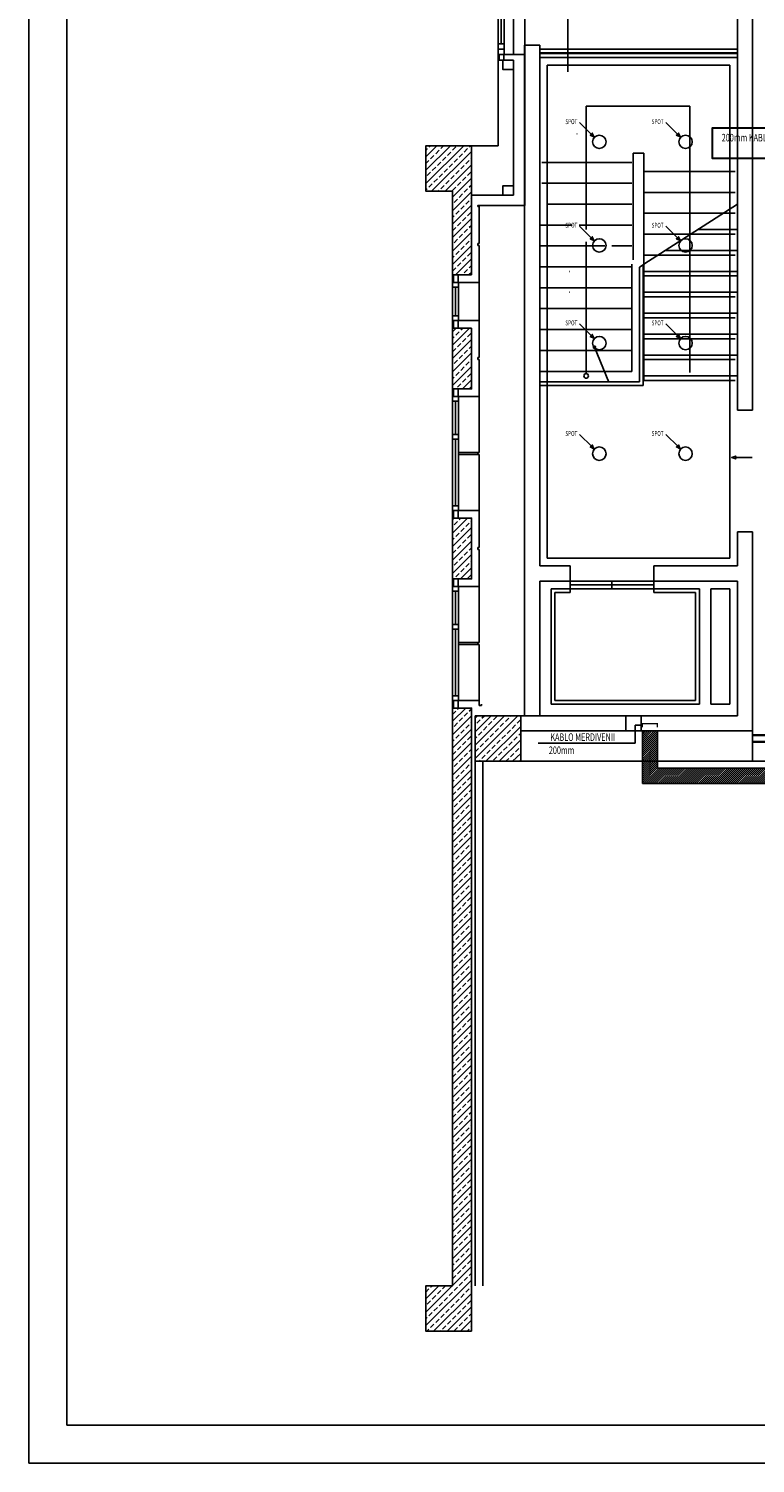
# Model space of a CAD drawing. Extents: x 12839 to 46291, y 82632 to 122299.
# Drawn here: x 13693 to 14649, y 86892 to 88780 of the extents above; entities that cross this region are included whole.
import ezdxf

# ---------------------------------------------------------------- set-up
doc = ezdxf.new("R2010")
doc.units = 0
doc.header["$LTSCALE"] = 100
doc.header["$MEASUREMENT"] = 0
doc.layers.get('0').update_dxf_attribs({"linetype": 'CONTINUOUS'})
for name, color, linetype in [('1-kanal', 6, 'CONTINUOUS'), ('1-kanal-yazi', 5, 'CONTINUOUS'), ('BA', 6, 'CONTINUOUS'), ('BA-T', 9, 'CONTINUOUS'), ('CE', 125, 'CONTINUOUS'), ('ISIY', 11, 'CONTINUOUS'), ('PRP', 3, 'CONTINUOUS'), ('TITLETXT', 2, 'CONTINUOUS')]:
    doc.layers.add(name, color=color, linetype=linetype)
doc.styles.add('KYAZI', font='TSIMPLEX.SHX', dxfattribs={"width": 0.7, "height": 4})
doc.styles.add('STY1', font='TTXT.SHX', dxfattribs={"width": 0.7})

# ---------------------------------------------------------------- blocks, each defined once
blk = doc.blocks.new('*X49')
at = {"color": 0}
for p, q in [((-2759.5, 70744.2), (-2709.7, 70794.1)), ((-2759.5, 70761.9), (-2727.4, 70794.1)), ((-2759.5, 70779.6), (-2745, 70794.1)), ((-2759.5, 70788.4), (-2757.7, 70790.2)), ((-2755.5, 70792.4), (-2753.9, 70794.1)), ((-2752, 70734.1), (-2699.5, 70786.5)), ((-2746.7, 70783.6), (-2742.2, 70788)), ((-2740, 70790.2), (-2736.2, 70794.1)), ((-2724.6, 70788), (-2720.2, 70792.4)), ((-2709.1, 70785.8), (-2704.7, 70790.2)), ((-2702.5, 70792.4), (-2700.8, 70794.1)), ((-2759.5, 70770.7), (-2755.5, 70774.8)), ((-2753.3, 70777), (-2748.9, 70781.4)), ((-2744.5, 70768.1), (-2740, 70772.5)), ((-2737.8, 70774.8), (-2733.4, 70779.2)), ((-2734.3, 70734.1), (-2699.5, 70768.9)), ((-2731.2, 70781.4), (-2726.8, 70785.8)), ((-2729, 70765.9), (-2724.6, 70770.3)), ((-2722.4, 70772.5), (-2717.9, 70777)), ((-2715.7, 70779.2), (-2711.3, 70783.6)), ((-2713.5, 70763.7), (-2709.1, 70768.1)), ((-2706.9, 70770.3), (-2702.5, 70774.8)), ((-2700.3, 70777), (-2699.5, 70777.7)), ((-2757.7, 70754.9), (-2753.3, 70759.3)), ((-2751.1, 70761.5), (-2746.7, 70765.9)), ((-2748.9, 70746), (-2744.5, 70750.5)), ((-2742.2, 70752.7), (-2737.8, 70757.1)), ((-2735.6, 70759.3), (-2731.2, 70763.7)), ((-2733.4, 70743.8), (-2729, 70748.2)), ((-2726.8, 70750.5), (-2722.4, 70754.9)), ((-2724.5, 70726.2), (-2699.5, 70751.2)), ((-2720.2, 70757.1), (-2715.7, 70761.5)), ((-2711.3, 70748.2), (-2706.9, 70752.7)), ((-2704.7, 70754.9), (-2700.3, 70759.3)), ((-2759.5, 70735.4), (-2757.7, 70737.2)), ((-2755.5, 70739.4), (-2751.1, 70743.8)), ((-2743.2, 70734.1), (-2742.2, 70735)), ((-2740, 70737.2), (-2735.6, 70741.6)), ((-2724.6, 70735), (-2720.2, 70739.4)), ((-2724.5, 70708.5), (-2699.5, 70733.5)), ((-2717.9, 70741.6), (-2713.5, 70746)), ((-2715.7, 70726.1), (-2711.3, 70730.6)), ((-2709.1, 70732.8), (-2704.7, 70737.2)), ((-2702.5, 70739.4), (-2699.5, 70742.3)), ((-2724.5, 70690.8), (-2699.5, 70715.8)), ((-2722.4, 70719.5), (-2717.9, 70723.9)), ((-2713.5, 70710.7), (-2709.1, 70715.1)), ((-2706.9, 70717.3), (-2702.5, 70721.7)), ((-2700.3, 70723.9), (-2699.5, 70724.7)), ((-2724.5, 70699.7), (-2722.4, 70701.8)), ((-2724.5, 70673.1), (-2699.5, 70698.1)), ((-2720.2, 70704), (-2715.7, 70708.5)), ((-2717.9, 70688.6), (-2713.5, 70693)), ((-2711.3, 70695.2), (-2706.9, 70699.6)), ((-2704.7, 70701.8), (-2700.3, 70706.3)), ((-2724.5, 70682), (-2720.2, 70686.4)), ((-2724.5, 70655.5), (-2699.5, 70680.5)), ((-2715.7, 70673.1), (-2711.3, 70677.5)), ((-2709.1, 70679.7), (-2704.7, 70684.2)), ((-2702.5, 70686.4), (-2699.5, 70689.3)), ((-2724.5, 70637.8), (-2699.5, 70662.8)), ((-2722.4, 70666.5), (-2717.9, 70670.9)), ((-2720.2, 70651), (-2715.7, 70655.4)), ((-2713.5, 70657.6), (-2709.1, 70662.1)), ((-2706.9, 70664.3), (-2702.5, 70668.7)), ((-2700.3, 70670.9), (-2699.5, 70671.6)), ((-2724.5, 70646.6), (-2722.4, 70648.8)), ((-2720.6, 70624.1), (-2699.5, 70645.1)), ((-2717.9, 70635.5), (-2713.5, 70640)), ((-2711.3, 70642.2), (-2706.9, 70646.6)), ((-2704.7, 70648.8), (-2700.3, 70653.2)), ((-2702.5, 70633.3), (-2699.5, 70636.3)), ((-2724.5, 70628.9), (-2720.2, 70633.3)), ((-2711.7, 70624.1), (-2711.3, 70624.5)), ((-2709.1, 70626.7), (-2704.7, 70631.1)), ((-2702.9, 70624.1), (-2699.5, 70627.4)), ((-2724.5, 70531.7), (-2702.2, 70554.1)), ((-2724.5, 70549.4), (-2719.9, 70554.1)), ((-2724.5, 70540.6), (-2722.4, 70542.7)), ((-2720.2, 70544.9), (-2715.7, 70549.4)), ((-2713.5, 70551.6), (-2711, 70554.1)), ((-2704.7, 70542.7), (-2700.3, 70547.2)), ((-2724.5, 70514), (-2699.5, 70539)), ((-2724.5, 70522.9), (-2720.2, 70527.3)), ((-2717.9, 70529.5), (-2713.5, 70533.9)), ((-2711.3, 70536.1), (-2706.9, 70540.5)), ((-2709.1, 70520.6), (-2704.7, 70525.1)), ((-2702.5, 70527.3), (-2699.5, 70530.2)), ((-2724.5, 70496.4), (-2699.5, 70521.4)), ((-2724.5, 70478.7), (-2699.5, 70503.7)), ((-2722.4, 70507.4), (-2717.9, 70511.8)), ((-2715.7, 70514), (-2711.3, 70518.4)), ((-2713.5, 70498.5), (-2709.1, 70503)), ((-2706.9, 70505.2), (-2702.5, 70509.6)), ((-2700.3, 70511.8), (-2699.5, 70512.5)), ((-2724.5, 70487.5), (-2722.4, 70489.7)), ((-2720.2, 70491.9), (-2715.7, 70496.3)), ((-2711.5, 70474.1), (-2699.5, 70486)), ((-2711.3, 70483.1), (-2706.9, 70487.5)), ((-2704.7, 70489.7), (-2700.3, 70494.1)), ((-2720.3, 70474.1), (-2720.2, 70474.2)), ((-2717.9, 70476.4), (-2713.5, 70480.9)), ((-2702.5, 70474.2), (-2699.5, 70477.2)), ((-2724.5, 70284.2), (-2704.7, 70304.1)), ((-2724.5, 70301.9), (-2722.4, 70304.1)), ((-2722.4, 70295.3), (-2717.9, 70299.7)), ((-2715.7, 70301.9), (-2713.5, 70304.1)), ((-2706.9, 70293), (-2702.5, 70297.5)), ((-2700.3, 70299.7), (-2699.5, 70300.4)), ((-2724.5, 70266.6), (-2699.5, 70291.6)), ((-2724.5, 70275.4), (-2722.4, 70277.6)), ((-2720.2, 70279.8), (-2715.7, 70284.2)), ((-2713.5, 70286.4), (-2709.1, 70290.8)), ((-2704.7, 70277.6), (-2700.3, 70282)), ((-2724.5, 70248.9), (-2699.5, 70273.9)), ((-2724.5, 70257.7), (-2720.2, 70262.1)), ((-2717.9, 70264.3), (-2713.5, 70268.7)), ((-2711.3, 70270.9), (-2706.9, 70275.4)), ((-2709.1, 70255.5), (-2704.7, 70259.9)), ((-2702.5, 70262.1), (-2699.5, 70265)), ((-2724.5, 70231.2), (-2699.5, 70256.2)), ((-2722.4, 70242.2), (-2717.9, 70246.6)), ((-2715.7, 70248.8), (-2711.3, 70253.3)), ((-2706.9, 70240), (-2702.5, 70244.4)), ((-2700.3, 70246.6), (-2699.5, 70247.4)), ((-2722.8, 70224.1), (-2722.4, 70224.5)), ((-2720.2, 70226.8), (-2715.7, 70231.2)), ((-2714, 70224.1), (-2699.5, 70238.5)), ((-2713.5, 70233.4), (-2709.1, 70237.8)), ((-2704.7, 70224.5), (-2700.3, 70229)), ((-2724.5, 70036.7), (-2707.2, 70054.1)), ((-2724.5, 70045.6), (-2720.2, 70050)), ((-2717.9, 70052.2), (-2716.1, 70054.1)), ((-2702.5, 70050), (-2699.5, 70052.9)), ((-2724.5, 70019.1), (-2699.5, 70044.1)), ((-2722.4, 70030.1), (-2717.9, 70034.5)), ((-2715.7, 70036.7), (-2711.3, 70041.1)), ((-2709.1, 70043.3), (-2704.7, 70047.8)), ((-2706.9, 70027.9), (-2702.5, 70032.3)), ((-2700.3, 70034.5), (-2699.5, 70035.2)), ((-2724.5, 70001.4), (-2699.5, 70026.4)), ((-2724.5, 70010.2), (-2722.4, 70012.4)), ((-2720.2, 70014.6), (-2715.7, 70019)), ((-2713.5, 70021.2), (-2709.1, 70025.7)), ((-2704.7, 70012.4), (-2700.3, 70016.8)), ((-2724.5, 69983.7), (-2699.5, 70008.7)), ((-2724.5, 69992.6), (-2720.2, 69996.9)), ((-2717.9, 69999.2), (-2713.5, 70003.6)), ((-2711.3, 70005.8), (-2706.9, 70010.2)), ((-2709.1, 69990.3), (-2704.7, 69994.7)), ((-2702.5, 69996.9), (-2699.5, 69999.9)), ((-2724.5, 69966), (-2699.5, 69991)), ((-2722.4, 69977.1), (-2717.9, 69981.5)), ((-2715.7, 69983.7), (-2711.3, 69988.1)), ((-2706.9, 69974.8), (-2702.5, 69979.3)), ((-2700.3, 69981.5), (-2699.5, 69982.2)), ((-2724.5, 69948.4), (-2699.5, 69973.4)), ((-2724.5, 69957.2), (-2722.4, 69959.4)), ((-2724.5, 69930.7), (-2699.5, 69955.7)), ((-2720.2, 69961.6), (-2715.7, 69966)), ((-2713.5, 69968.2), (-2709.1, 69972.6)), ((-2711.3, 69952.7), (-2706.9, 69957.2)), ((-2704.7, 69959.4), (-2700.3, 69963.8)), ((-2724.5, 69939.5), (-2720.2, 69943.9)), ((-2724.5, 69913), (-2699.5, 69938)), ((-2717.9, 69946.1), (-2713.5, 69950.5)), ((-2709.1, 69937.3), (-2704.7, 69941.7)), ((-2702.5, 69943.9), (-2699.5, 69946.8)), ((-2724.5, 69895.3), (-2699.5, 69920.3)), ((-2722.4, 69924), (-2717.9, 69928.4)), ((-2715.7, 69930.7), (-2711.3, 69935.1)), ((-2713.5, 69915.2), (-2709.1, 69919.6)), ((-2706.9, 69921.8), (-2702.5, 69926.2)), ((-2700.3, 69928.4), (-2699.5, 69929.2)), ((-2724.5, 69904.2), (-2722.4, 69906.3)), ((-2724.5, 69877.6), (-2699.5, 69902.6)), ((-2720.2, 69908.6), (-2715.7, 69913)), ((-2711.3, 69899.7), (-2706.9, 69904.1)), ((-2704.7, 69906.3), (-2700.3, 69910.8)), ((-2724.5, 69886.5), (-2720.2, 69890.9)), ((-2724.5, 69860), (-2699.5, 69885)), ((-2717.9, 69893.1), (-2713.5, 69897.5)), ((-2715.7, 69877.6), (-2711.3, 69882)), ((-2709.1, 69884.2), (-2704.7, 69888.7)), ((-2702.5, 69890.9), (-2699.5, 69893.8)), ((-2724.5, 69842.3), (-2699.5, 69867.3)), ((-2722.4, 69871), (-2717.9, 69875.4)), ((-2713.5, 69862.1), (-2709.1, 69866.6)), ((-2706.9, 69868.8), (-2702.5, 69873.2)), ((-2700.3, 69875.4), (-2699.5, 69876.1)), ((-2724.5, 69851.1), (-2722.4, 69853.3)), ((-2724.5, 69824.6), (-2699.5, 69849.6)), ((-2720.2, 69855.5), (-2715.7, 69859.9)), ((-2717.9, 69840.1), (-2713.5, 69844.5)), ((-2711.3, 69846.7), (-2706.9, 69851.1)), ((-2704.7, 69853.3), (-2700.3, 69857.7)), ((-2724.5, 69833.5), (-2720.2, 69837.8)), ((-2724.5, 69806.9), (-2699.5, 69831.9)), ((-2715.7, 69824.6), (-2711.3, 69829)), ((-2709.1, 69831.2), (-2704.7, 69835.6)), ((-2702.5, 69837.8), (-2699.5, 69840.8)), ((-2724.5, 69789.3), (-2699.5, 69814.3)), ((-2722.4, 69818), (-2717.9, 69822.4)), ((-2720.2, 69802.5), (-2715.7, 69806.9)), ((-2713.5, 69809.1), (-2709.1, 69813.5)), ((-2706.9, 69815.7), (-2702.5, 69820.2)), ((-2704.7, 69800.3), (-2700.3, 69804.7)), ((-2700.3, 69822.4), (-2699.5, 69823.1)), ((-2724.5, 69798.1), (-2722.4, 69800.3)), ((-2724.5, 69771.6), (-2699.5, 69796.6)), ((-2717.9, 69787), (-2713.5, 69791.4)), ((-2711.3, 69793.6), (-2706.9, 69798.1)), ((-2702.5, 69784.8), (-2699.5, 69787.7)), ((-2724.5, 69780.4), (-2720.2, 69784.8)), ((-2724.5, 69753.9), (-2699.5, 69778.9)), ((-2722.4, 69764.9), (-2717.9, 69769.3)), ((-2715.7, 69771.6), (-2711.3, 69776)), ((-2709.1, 69778.2), (-2704.7, 69782.6)), ((-2706.9, 69762.7), (-2702.5, 69767.1)), ((-2700.3, 69769.3), (-2699.5, 69770.1)), ((-2724.5, 69736.2), (-2699.5, 69761.2)), ((-2720.2, 69749.5), (-2715.7, 69753.9)), ((-2713.5, 69756.1), (-2709.1, 69760.5)), ((-2704.7, 69747.2), (-2700.3, 69751.7)), ((-2724.5, 69745.1), (-2722.4, 69747.2)), ((-2724.5, 69718.5), (-2699.5, 69743.5)), ((-2724.5, 69727.4), (-2720.2, 69731.8)), ((-2717.9, 69734), (-2713.5, 69738.4)), ((-2711.3, 69740.6), (-2706.9, 69745)), ((-2709.1, 69725.1), (-2704.7, 69729.6)), ((-2702.5, 69731.8), (-2699.5, 69734.7)), ((-2724.5, 69700.9), (-2699.5, 69725.9)), ((-2722.4, 69711.9), (-2717.9, 69716.3)), ((-2715.7, 69718.5), (-2711.3, 69722.9)), ((-2706.9, 69709.7), (-2702.5, 69714.1)), ((-2700.3, 69716.3), (-2699.5, 69717)), ((-2724.5, 69683.2), (-2699.5, 69708.2)), ((-2724.5, 69692), (-2722.4, 69694.2)), ((-2720.2, 69696.4), (-2715.7, 69700.8)), ((-2713.5, 69703.1), (-2709.1, 69707.5)), ((-2711.3, 69687.6), (-2706.9, 69692)), ((-2704.7, 69694.2), (-2700.3, 69698.6)), ((-2724.5, 69665.5), (-2699.5, 69690.5)), ((-2724.5, 69674.4), (-2720.2, 69678.7)), ((-2724.5, 69647.8), (-2699.5, 69672.8)), ((-2717.9, 69681), (-2713.5, 69685.4)), ((-2709.1, 69672.1), (-2704.7, 69676.5)), ((-2702.5, 69678.7), (-2699.5, 69681.7)), ((-2724.5, 69630.2), (-2699.5, 69655.2)), ((-2722.4, 69658.9), (-2717.9, 69663.3)), ((-2715.7, 69665.5), (-2711.3, 69669.9)), ((-2713.5, 69650), (-2709.1, 69654.4)), ((-2706.9, 69656.6), (-2702.5, 69661.1)), ((-2700.3, 69663.3), (-2699.5, 69664)), ((-2724.5, 69639), (-2722.4, 69641.2)), ((-2724.5, 69612.5), (-2699.5, 69637.5)), ((-2720.2, 69643.4), (-2715.7, 69647.8)), ((-2711.3, 69634.5), (-2706.9, 69639)), ((-2704.7, 69641.2), (-2700.3, 69645.6)), ((-2724.5, 69621.3), (-2720.2, 69625.7)), ((-2724.5, 69594.8), (-2699.5, 69619.8)), ((-2717.9, 69627.9), (-2713.5, 69632.3)), ((-2715.7, 69612.5), (-2711.3, 69616.9)), ((-2709.1, 69619.1), (-2704.7, 69623.5)), ((-2702.5, 69625.7), (-2699.5, 69628.6)), ((-2724.5, 69577.1), (-2699.5, 69602.1)), ((-2722.4, 69605.8), (-2717.9, 69610.2)), ((-2713.5, 69597), (-2709.1, 69601.4)), ((-2706.9, 69603.6), (-2702.5, 69608)), ((-2700.3, 69610.2), (-2699.5, 69611)), ((-2724.5, 69586), (-2722.4, 69588.1)), ((-2724.5, 69559.4), (-2699.5, 69584.4)), ((-2720.2, 69590.4), (-2715.7, 69594.8)), ((-2717.9, 69574.9), (-2713.5, 69579.3)), ((-2711.3, 69581.5), (-2706.9, 69585.9)), ((-2704.7, 69588.1), (-2700.3, 69592.6)), ((-2724.5, 69568.3), (-2720.2, 69572.7)), ((-2724.5, 69541.8), (-2699.5, 69566.8)), ((-2715.7, 69559.4), (-2711.3, 69563.8)), ((-2709.1, 69566), (-2704.7, 69570.5)), ((-2702.5, 69572.7), (-2699.5, 69575.6)), ((-2724.5, 69524.1), (-2699.5, 69549.1)), ((-2722.4, 69552.8), (-2717.9, 69557.2)), ((-2720.2, 69537.3), (-2715.7, 69541.7)), ((-2713.5, 69544), (-2709.1, 69548.4)), ((-2706.9, 69550.6), (-2702.5, 69555)), ((-2700.3, 69557.2), (-2699.5, 69557.9)), ((-2724.5, 69532.9), (-2722.4, 69535.1)), ((-2724.5, 69506.4), (-2699.5, 69531.4)), ((-2717.9, 69521.9), (-2713.5, 69526.3)), ((-2711.3, 69528.5), (-2706.9, 69532.9)), ((-2704.7, 69535.1), (-2700.3, 69539.5)), ((-2702.5, 69519.6), (-2699.5, 69522.6)), ((-2724.5, 69515.3), (-2720.2, 69519.6)), ((-2724.5, 69488.7), (-2699.5, 69513.7)), ((-2722.4, 69499.8), (-2717.9, 69504.2)), ((-2715.7, 69506.4), (-2711.3, 69510.8)), ((-2709.1, 69513), (-2704.7, 69517.4)), ((-2700.3, 69504.2), (-2699.5, 69504.9)), ((-2724.5, 69471.1), (-2699.5, 69496.1)), ((-2720.2, 69484.3), (-2715.7, 69488.7)), ((-2713.5, 69490.9), (-2709.1, 69495.3)), ((-2706.9, 69497.5), (-2702.5, 69502)), ((-2704.7, 69482.1), (-2700.3, 69486.5)), ((-2724.5, 69479.9), (-2722.4, 69482.1)), ((-2724.5, 69453.4), (-2699.5, 69478.4)), ((-2724.5, 69462.2), (-2720.2, 69466.6)), ((-2717.9, 69468.8), (-2713.5, 69473.2)), ((-2711.3, 69475.5), (-2706.9, 69479.9)), ((-2702.5, 69466.6), (-2699.5, 69469.5)), ((-2724.5, 69435.7), (-2699.5, 69460.7)), ((-2722.4, 69446.7), (-2717.9, 69451.1)), ((-2715.7, 69453.4), (-2711.3, 69457.8)), ((-2709.1, 69460), (-2704.7, 69464.4)), ((-2706.9, 69444.5), (-2702.5, 69448.9)), ((-2700.3, 69451.1), (-2699.5, 69451.9)), ((-2724.5, 69418), (-2699.5, 69443)), ((-2724.5, 69426.9), (-2722.4, 69429)), ((-2720.2, 69431.3), (-2715.7, 69435.7)), ((-2713.5, 69437.9), (-2709.1, 69442.3)), ((-2704.7, 69429), (-2700.3, 69433.5)), ((-2724.5, 69400.3), (-2699.5, 69425.3)), ((-2724.5, 69409.2), (-2720.2, 69413.6)), ((-2717.9, 69415.8), (-2713.5, 69420.2)), ((-2711.3, 69422.4), (-2706.9, 69426.8)), ((-2709.1, 69406.9), (-2704.7, 69411.4)), ((-2702.5, 69413.6), (-2699.5, 69416.5)), ((-2724.5, 69382.7), (-2699.5, 69407.7)), ((-2724.5, 69365), (-2699.5, 69390)), ((-2722.4, 69393.7), (-2717.9, 69398.1)), ((-2715.7, 69400.3), (-2711.3, 69404.7)), ((-2713.5, 69384.9), (-2709.1, 69389.3)), ((-2706.9, 69391.5), (-2702.5, 69395.9)), ((-2700.3, 69398.1), (-2699.5, 69398.8)), ((-2724.5, 69373.8), (-2722.4, 69376)), ((-2724.5, 69347.3), (-2699.5, 69372.3)), ((-2720.2, 69378.2), (-2715.7, 69382.6)), ((-2711.3, 69369.4), (-2706.9, 69373.8)), ((-2704.7, 69376), (-2700.3, 69380.4)), ((-2724.5, 69356.2), (-2720.2, 69360.5)), ((-2724.5, 69329.6), (-2699.5, 69354.6)), ((-2717.9, 69362.8), (-2713.5, 69367.2)), ((-2715.7, 69347.3), (-2711.3, 69351.7)), ((-2709.1, 69353.9), (-2704.7, 69358.3)), ((-2702.5, 69360.5), (-2699.5, 69363.5)), ((-2724.5, 69312), (-2699.5, 69337)), ((-2722.4, 69340.7), (-2717.9, 69345.1)), ((-2713.5, 69331.8), (-2709.1, 69336.2)), ((-2706.9, 69338.4), (-2702.5, 69342.9)), ((-2700.3, 69345.1), (-2699.5, 69345.8)), ((-2724.5, 69320.8), (-2722.4, 69323)), ((-2724.5, 69294.3), (-2699.5, 69319.3)), ((-2720.2, 69325.2), (-2715.7, 69329.6)), ((-2717.9, 69309.7), (-2713.5, 69314.1)), ((-2711.3, 69316.4), (-2706.9, 69320.8)), ((-2704.7, 69323), (-2700.3, 69327.4)), ((-2759.5, 69241.6), (-2699.5, 69301.6)), ((-2724.5, 69303.1), (-2720.2, 69307.5)), ((-2715.7, 69294.3), (-2711.3, 69298.7)), ((-2709.1, 69300.9), (-2704.7, 69305.3)), ((-2702.5, 69307.5), (-2699.5, 69310.4)), ((-2759.5, 69277), (-2742.4, 69294.1)), ((-2759.5, 69259.3), (-2724.8, 69294.1)), ((-2759.5, 69285.8), (-2755.5, 69289.8)), ((-2753.3, 69292), (-2751.3, 69294.1)), ((-2751.1, 69276.6), (-2746.7, 69281)), ((-2749.4, 69234.1), (-2699.5, 69283.9)), ((-2744.5, 69283.2), (-2740, 69287.6)), ((-2737.8, 69289.8), (-2733.6, 69294.1)), ((-2735.6, 69274.4), (-2731.2, 69278.8)), ((-2729, 69281), (-2724.6, 69285.4)), ((-2722.4, 69287.6), (-2717.9, 69292)), ((-2720.2, 69272.2), (-2715.7, 69276.6)), ((-2713.5, 69278.8), (-2709.1, 69283.2)), ((-2706.9, 69285.4), (-2702.5, 69289.8)), ((-2700.3, 69292), (-2699.5, 69292.8)), ((-2757.7, 69269.9), (-2753.3, 69274.4)), ((-2755.5, 69254.5), (-2751.1, 69258.9)), ((-2748.9, 69261.1), (-2744.5, 69265.5)), ((-2742.2, 69267.7), (-2737.8, 69272.2)), ((-2733.4, 69258.9), (-2729, 69263.3)), ((-2731.7, 69234.1), (-2699.5, 69266.3)), ((-2726.8, 69265.5), (-2722.4, 69269.9)), ((-2717.9, 69256.7), (-2713.5, 69261.1)), ((-2711.3, 69263.3), (-2706.9, 69267.7)), ((-2704.7, 69269.9), (-2700.3, 69274.4)), ((-2702.5, 69254.5), (-2699.5, 69257.4)), ((-2759.5, 69250.4), (-2757.7, 69252.3)), ((-2753.3, 69239), (-2748.9, 69243.4)), ((-2746.7, 69245.6), (-2742.2, 69250.1)), ((-2740, 69252.3), (-2735.6, 69256.7)), ((-2737.8, 69236.8), (-2733.4, 69241.2)), ((-2731.2, 69243.4), (-2726.8, 69247.9)), ((-2724.6, 69250.1), (-2720.2, 69254.5)), ((-2722.4, 69234.6), (-2717.9, 69239)), ((-2715.7, 69241.2), (-2711.3, 69245.6)), ((-2714, 69234.1), (-2699.5, 69248.6)), ((-2709.1, 69247.9), (-2704.7, 69252.3)), ((-2700.3, 69239), (-2699.5, 69239.7)), ((-2758.2, 69234.1), (-2755.5, 69236.8)), ((-2740.6, 69234.1), (-2740, 69234.6)), ((-2705.2, 69234.1), (-2702.5, 69236.8))]:
    blk.add_line(p, q, dxfattribs=at)
blk = doc.blocks.new('*X3')
at = {"color": 0}
for p, q in [((-15395.1, 115083.8), (-15338.7, 115140.2)), ((-15395.1, 115101.5), (-15356.4, 115140.2)), ((-15395.1, 115119.1), (-15374.1, 115140.2)), ((-15395.1, 115136.8), (-15391.7, 115140.2)), ((-15395.1, 115128), (-15395, 115128)), ((-15392.8, 115130.2), (-15388.4, 115134.7)), ((-15386.2, 115136.9), (-15382.9, 115140.2)), ((-15377.4, 115128), (-15372.9, 115132.5)), ((-15370.7, 115134.7), (-15366.3, 115139.1)), ((-15361.9, 115125.8), (-15357.5, 115130.2)), ((-15355.3, 115132.5), (-15350.8, 115136.9)), ((-15348.6, 115139.1), (-15347.5, 115140.2)), ((-15346.4, 115123.6), (-15342, 115128)), ((-15339.8, 115130.2), (-15335.4, 115134.7)), ((-15395.1, 115110.3), (-15392.8, 115112.6)), ((-15390.6, 115114.8), (-15386.2, 115119.2)), ((-15384, 115121.4), (-15379.6, 115125.8)), ((-15381.8, 115105.9), (-15377.4, 115110.4)), ((-15381, 115080.2), (-15335.1, 115126.1)), ((-15375.2, 115112.6), (-15370.7, 115117)), ((-15368.5, 115119.2), (-15364.1, 115123.6)), ((-15366.3, 115103.7), (-15361.9, 115108.1)), ((-15363.4, 115080.2), (-15335.1, 115108.4)), ((-15359.7, 115110.4), (-15355.3, 115114.8)), ((-15353.1, 115117), (-15348.6, 115121.4)), ((-15344.2, 115108.1), (-15339.8, 115112.6)), ((-15337.6, 115114.8), (-15335.1, 115117.3)), ((-15395, 115092.7), (-15390.6, 115097.1)), ((-15388.4, 115099.3), (-15384, 115103.7)), ((-15379.6, 115090.5), (-15375.2, 115094.9)), ((-15372.9, 115097.1), (-15368.5, 115101.5)), ((-15364.1, 115088.3), (-15359.7, 115092.7)), ((-15357.5, 115094.9), (-15353.1, 115099.3)), ((-15350.8, 115101.5), (-15346.4, 115105.9)), ((-15348.6, 115086), (-15344.2, 115090.5)), ((-15345.7, 115080.2), (-15335.1, 115090.7)), ((-15342, 115092.7), (-15337.6, 115097.1)), ((-15335.4, 115099.3), (-15335.1, 115099.6)), ((-15389.9, 115080.2), (-15388.4, 115081.6)), ((-15386.2, 115083.8), (-15381.8, 115088.3)), ((-15370.7, 115081.6), (-15366.3, 115086)), ((-15354.5, 115080.2), (-15350.8, 115083.8)), ((-15336.8, 115080.2), (-15335.4, 115081.6))]:
    blk.add_line(p, q, dxfattribs=at)
blk = doc.blocks.new('K60X60')
at = {"layer": 'BA'}
for p, q in [((-30, 30), (30, 30)), ((-30, -30), (-30, 30)), ((30, -30), (30, 30)), ((-30, -30), (30, -30))]:
    blk.add_line(p, q, dxfattribs=at)
at = {"layer": 'BA-T'}
blk.add_blockref('*X3', (15365.1, -115110.2), dxfattribs=at)
blk = doc.blocks.new('14C')
at = {"layer": 'CE'}
blk.add_lwpolyline([(0, 14), (12, 14), (12, 0), (0, 0)], close=True, dxfattribs=at)
blk = doc.blocks.new('NOKTA')
at = {"layer": 'ISIY'}
blk.add_line((-13.6, -32.5), (-32.5, 13.8), dxfattribs=at)
at = {"layer": 'ISIY', "const_width": 2.5}
blk.add_lwpolyline([(-33.8, 13.8, 1), (-31.3, 13.8, 1)], format="xyb", close=True, dxfattribs=at)
blk = doc.blocks.new('YAZIOKU1')
blk.add_lwpolyline([(4.8, 0), (6.4, 2.4), (0, 0), (6.4, -2.4)], close=True)
blk.add_lwpolyline([(4.8, 0), (33.4, 0)])

msp = doc.modelspace()

# ---------------------------------------------------------------- hatches: boundary and pattern name
at = {"layer": '1-kanal', "ltscale": 7.5, "transparency": 33554679}
h = msp.add_hatch(dxfattribs=at)
h.set_pattern_fill('ANSI31', color=4, scale=15)
h.set_pattern_definition([(45, (40555.1677, -17329.6443), (-1.325825215, 1.325825215), [])])
h.paths.add_polyline_path([(16822.77913789, 88007.4497981), (16822.77913789, 88591.5087913), (14664.04050565, 88591.5087913), (14664.04050565, 88571.5087913), (14683.72780439, 88571.5087913), (14683.72780439, 87806.543351), (14520.15095871, 87806.543351), (14520.15095871, 87855.52630079), (14500.15095871, 87855.52630079), (14500.15095871, 87786.543351), (14703.72780439, 87786.543351), (14703.72780439, 88571.5087913), (16802.77913789, 88571.5087913), (16802.77913789, 88007.4497981)])

# ---------------------------------------------------------------- linework, layer by layer
at = {"layer": '1-kanal', "color": 4, "ltscale": 7.5, "transparency": 33554679}
for p, q in [((14520.15095871, 87855.52630079), (14500.15095871, 87855.52630079)), ((14500.15095871, 87855.52630079), (14500.15095871, 87786.543351)), ((14520.15095871, 87806.543351), (14520.15095871, 87855.52630079)), ((14683.72780439, 87806.543351), (14520.15095871, 87806.543351)), ((14703.72780439, 87786.543351), (14500.15095871, 87786.543351))]:
    msp.add_line(p, q, dxfattribs=at)
at = {"layer": '1-kanal', "color": 4, "ltscale": 7.5, "transparency": 33554679, "const_width": 2}
msp.add_lwpolyline([(14499.80010722, 87860.03389288), (14499.80010722, 87865.03389288), (14519.80010722, 87865.03389288), (14519.80010722, 87860.03389288)], dxfattribs=at)
at = {"layer": '1-kanal-yazi', "transparency": 33554679}
for p, q in [((14490.80205104, 87839.47856868), (14490.80205104, 87863.217581)), ((14499.80010722, 87863.217581), (14490.80205104, 87863.217581)), ((14363.14473226, 87839.47856868, 0.00000009), (14490.80205104, 87839.47856868))]:
    msp.add_line(p, q, dxfattribs=at)
at = {"layer": '1-kanal-yazi', "color": 7, "lineweight": 30, "transparency": 33554679}
msp.add_lwpolyline([(14735.82058715, 88608.49259488), (14592.26042414, 88608.49259488), (14592.26042414, 88649.12760872), (14735.82058715, 88649.12760872)], close=True, dxfattribs=at)
at = {"layer": 'PRP', "color": 8, "transparency": 33554679}
for p, q in [((14330.52221173, 89295.52630079), (14330.52221173, 88745.52630079)), ((14345.52221173, 88745.52630079), (14345.52221173, 89295.52630079)), ((14625.16727482, 88757.63181589), (14625.16727482, 89080.07269573)), ((14645.16727482, 88277.63181589), (14645.16727482, 89080.07269573)), ((14310.52221173, 88759.52630079), (14310.52221173, 88939.88123771)), ((14314.52221173, 88759.52630079), (14314.52221173, 88939.88123771)), ((14318.52221173, 88759.52630079), (14318.52221173, 88939.88123771)), ((14402.19163007, 88722.73868939), (14402.19163007, 88885.79244802)), ((14310.52221173, 88759.52630079), (14318.52221173, 88759.52630079)), ((14310.52221173, 88745.52630079), (14310.52221173, 88759.52630079)), ((14310.52221173, 88745.52630079), (14310.52221173, 88759.52630079)), ((14310.52221173, 88759.52630079), (14318.52221173, 88759.52630079)), ((14318.52221173, 88745.52630079), (14318.52221173, 88759.52630079)), ((14318.52221173, 88745.52630079), (14318.52221173, 88759.52630079)), ((14365.16727482, 88757.63181589), (14345.16727482, 88757.63181589)), ((14345.16727482, 88757.63181589), (14345.16727482, 87875.52630079)), ((14365.16727482, 88757.63181589), (14365.16727482, 88072.63181589)), ((14625.16727482, 88277.63181589), (14625.16727482, 88757.63181589)), ((14645.16727482, 88757.63181589), (14645.16727482, 88757.63181589)), ((14318.52221173, 88752.52630079), (14310.52221173, 88752.52630079)), ((14318.52221173, 88752.52630079), (14310.52221173, 88752.52630079)), ((14318.52221173, 88745.52630079), (14310.52221173, 88745.52630079)), ((14318.52221173, 88745.52630079), (14310.52221173, 88745.52630079)), ((14310.52221173, 88625.52630079), (14310.52221173, 88745.52630079)), ((14311.72221173, 88738.02630079), (14311.72221173, 88745.52630079)), ((14318.01261979, 88745.52630079), (14311.72221173, 88745.52630079)), ((14318.01261979, 88738.02630079), (14311.72221173, 88738.02630079)), ((14318.01261979, 88738.02630079), (14318.01261979, 88745.52630079)), ((14318.52221173, 88745.52630079), (14345.52221173, 88745.52630079)), ((14345.16727482, 88545.52630079), (14345.16727482, 88745.88123771)), ((14345.52221173, 88547.02630079), (14345.52221173, 88745.52630079)), ((14625.16727482, 88752.70096591), (14365.16727482, 88752.70096591)), ((14625.16727482, 88747.70096591), (14365.16727482, 88747.70096591)), ((14625.16727482, 88746.70096591), (14365.16727482, 88746.70096591)), ((14625.16727482, 88741.70096591), (14365.16727482, 88741.70096591)), ((14330.52221173, 88726.02630079), (14330.52221173, 88560.52630079)), ((14615.16727482, 88731.70096591), (14375.16727482, 88731.70096591)), ((14375.16727482, 88731.70096591), (14375.16727482, 88082.63181589)), ((14615.16727482, 88082.63181589), (14615.16727482, 88731.70096591)), ((14426.16727482, 88515.3461016), (14426.16727482, 88677.63181589)), ((14426.16727482, 88677.63181589), (14562.45828693, 88677.63181589)), ((14562.45828693, 88677.63181589), (14562.45828693, 88327.13181589)), ((14275.52221173, 88625.52630079), (14310.52221173, 88625.52630079)), ((14414.15829904, 88641.29144432), (14414.51829904, 88641.29144432)), ((14488.16727482, 88475.48895875), (14488.16727482, 88615.63181589)), ((14488.16727482, 88615.63181589), (14502.16727482, 88615.63181589)), ((14502.16727482, 88615.63181589), (14502.16727482, 88316.63181589)), ((14486.16727482, 88603.63181589), (14368.16727482, 88603.63181589)), ((14622.16727482, 88591.63181589), (14502.16727482, 88591.63181589)), ((14486.16727482, 88576.13181589), (14368.16727482, 88576.13181589)), ((14275.52221173, 88560.52630079), (14330.52221173, 88560.52630079)), ((14486.16727482, 88548.63181589), (14374.38949704, 88548.63181589)), ((14622.16727482, 88564.13181589), (14502.16727482, 88564.13181589)), ((14502.16727482, 88469.54491697), (14625.16727482, 88548.61634554)), ((14284.02221173, 88545.52630079), (14285.52221173, 88545.52630079)), ((14285.52221173, 88547.02630079), (14345.52221173, 88547.02630079)), ((14285.52221173, 88497.02630079), (14285.52221173, 88545.52630079)), ((14622.16727482, 88536.63181589), (14502.16727482, 88536.63181589)), ((14407.92098761, 88521.13181589), (14365.16727482, 88521.13181589)), ((14486.16727482, 88521.13181589), (14417.16727482, 88521.13181589)), ((14573.08022869, 88515.13181589), (14625.16727482, 88515.13181589)), ((14285.52221173, 88497.02630079), (14284.02221173, 88497.02630079)), ((14284.02221173, 88497.02630079), (14284.02221173, 88494.02630079)), ((14284.02221173, 88494.02630079), (14285.52221173, 88494.02630079)), ((14285.52221173, 88445.52630079), (14285.52221173, 88494.02630079)), ((14450.69876539, 88493.63181589), (14365.16727482, 88493.63181589)), ((14426.16727482, 88498.90205983), (14426.1672748, 88325.63181589)), ((14486.16727482, 88493.63181589), (14459.94505259, 88493.63181589)), ((14622.16727482, 88509.13181589), (14502.16727482, 88509.13181589)), ((14622.16727482, 88481.63181589), (14502.16727482, 88481.63181589)), ((14530.30245092, 88487.63181589), (14625.16727482, 88487.63181589)), ((14250.52221173, 88445.52630079), (14250.52221173, 88455.52630079)), ((14251.72221173, 88455.52630079), (14251.72221173, 88445.52630079)), ((14258.01261979, 88455.52630079), (14258.01261979, 88445.52630079)), ((14258.01261979, 88455.52630079), (14258.01261979, 88445.52630079)), ((14486.16727482, 88466.13181589), (14365.16727482, 88466.13181589)), ((14404.26495066, 88466.13181589), (14403.99012994, 88466.13181589)), ((14404.26495066, 88460.13181589), (14403.99012994, 88460.13181589)), ((14486.16727482, 88328.63181589), (14486.16727482, 88469.54491697)), ((14496.16727482, 88465.68777411), (14501.16727482, 88468.90205983)), ((14496.16727482, 88315.02010877), (14496.16727482, 88465.68777411)), ((14501.16727482, 88310.02010877), (14501.16727482, 88468.90205983)), ((14502.16727482, 88460.13181589), (14625.16727482, 88460.13181589)), ((14258.52221173, 88445.52630079), (14250.52221173, 88445.52630079)), ((14250.52221173, 88445.52630079), (14250.52221173, 88439.52630079)), ((14258.52221173, 88439.52630079), (14250.52221173, 88439.52630079)), ((14250.52221173, 88439.52630079), (14250.52221173, 88401.52630079)), ((14254.52221173, 88439.52630079), (14254.52221173, 88401.52630079)), ((14258.01261979, 88445.52630079), (14285.52221173, 88445.52630079)), ((14258.52221173, 88445.52630079), (14258.52221173, 88439.52630079)), ((14258.52221173, 88439.52630079), (14258.52221173, 88445.52630079)), ((14258.52221173, 88401.52630079), (14258.52221173, 88439.52630079)), ((14258.52221173, 88439.52630079), (14258.52221173, 88401.52630079)), ((14285.52221173, 88445.52630079), (14285.52221173, 88395.52630079)), ((14486.16727482, 88438.63181589), (14365.16727482, 88438.63181589)), ((14404.26495066, 88438.63181589), (14403.99012994, 88438.63181589)), ((14625.16727482, 88454.13181589), (14502.16727482, 88454.13181589)), ((14404.26495066, 88432.63181589), (14403.99012994, 88432.63181589)), ((14502.16727482, 88432.63181589), (14625.16727482, 88432.63181589)), ((14622.16727482, 88426.63181589), (14502.16727482, 88426.63181589)), ((14258.52221173, 88401.52630079), (14250.52221173, 88401.52630079)), ((14250.52221173, 88401.52630079), (14250.52221173, 88395.52630079)), ((14258.52221173, 88401.52630079), (14258.52221173, 88395.52630079)), ((14258.52221173, 88395.52630079), (14258.52221173, 88401.52630079)), ((14486.16727482, 88411.13181589), (14365.16727482, 88411.13181589)), ((14404.26495066, 88411.13181589), (14403.99012994, 88411.13181589)), ((14502.16727482, 88405.13181589), (14625.16727482, 88405.13181589)), ((14622.16727482, 88399.13181589), (14502.16727482, 88399.13181589)), ((14258.52221173, 88395.52630079), (14250.52221173, 88395.52630079)), ((14250.52221173, 88395.52630079), (14250.52221173, 88385.52630079)), ((14251.72221173, 88385.52630079), (14251.72221173, 88395.52630079)), ((14258.01261979, 88395.52630079), (14285.52221173, 88395.52630079)), ((14258.01261979, 88385.52630079), (14258.01261979, 88395.52630079)), ((14258.01261979, 88385.52630079), (14258.01261979, 88395.52630079)), ((14285.52221173, 88347.02630079), (14285.52221173, 88395.52630079)), ((14486.16727482, 88383.63181589), (14365.16727482, 88383.63181589)), ((14502.16727482, 88377.63181589), (14625.16727482, 88377.63181589)), ((14622.16727482, 88371.63181589), (14502.16727482, 88371.63181589)), ((14284.02221173, 88347.02630079), (14284.02221173, 88344.02630079)), ((14285.52221173, 88347.02630079), (14284.02221173, 88347.02630079)), ((14284.02221173, 88344.02630079), (14285.52221173, 88344.02630079)), ((14285.52221173, 88295.52630079), (14285.52221173, 88344.02630079)), ((14486.16727482, 88356.13181589), (14365.16727482, 88356.13181589)), ((14502.16727482, 88350.13181589), (14625.16727482, 88350.13181589)), ((14622.16727482, 88344.13181589), (14502.16727482, 88344.13181589)), ((14486.16727482, 88328.63181589), (14365.16727482, 88328.63181589)), ((14502.16727482, 88322.63181589), (14625.16727482, 88322.63181589)), ((14250.52221173, 88295.52630079), (14250.52221173, 88305.52630079)), ((14251.72221173, 88305.52630079), (14251.72221173, 88295.52630079)), ((14258.01261979, 88305.52630079), (14258.01261979, 88295.52630079)), ((14496.16727482, 88315.02010877), (14365.16727482, 88315.02010877)), ((14501.16727482, 88310.02010877), (14365.16727482, 88310.02010877)), ((14622.16727482, 88316.63181589), (14502.16727482, 88316.63181589)), ((14258.52221173, 88295.52630079), (14250.52221173, 88295.52630079)), ((14250.52221173, 88289.52630079), (14250.52221173, 88295.52630079)), ((14258.52221173, 88289.52630079), (14250.52221173, 88289.52630079)), ((14250.52221173, 88245.52630079), (14250.52221173, 88289.52630079)), ((14254.52221173, 88245.52630079), (14254.52221173, 88289.52630079)), ((14258.01261979, 88295.52630079), (14285.52221173, 88295.52630079)), ((14258.52221173, 88295.52630079), (14258.52221173, 88289.52630079)), ((14258.52221173, 88245.52630079), (14258.52221173, 88289.52630079)), ((14285.52221173, 88222.02630079), (14285.52221173, 88295.52630079)), ((14625.16727482, 88277.63181589), (14645.16727482, 88277.63181589)), ((14258.52221173, 88245.52630079), (14250.52221173, 88245.52630079)), ((14250.52221173, 88239.52630079), (14250.52221173, 88245.52630079)), ((14258.52221173, 88239.52630079), (14250.52221173, 88239.52630079)), ((14250.52221173, 88151.52630079), (14250.52221173, 88239.52630079)), ((14254.52221173, 88151.52630079), (14254.52221173, 88239.52630079)), ((14258.52221173, 88245.52630079), (14258.52221173, 88239.52630079)), ((14258.52221173, 88151.52630079), (14258.52221173, 88239.52630079)), ((14285.52221173, 88222.02630079), (14258.52221173, 88222.02630079)), ((14258.52221173, 88219.02630079), (14285.52221173, 88219.02630079)), ((14284.02221173, 88222.02630079), (14284.02221173, 88219.02630079)), ((14285.52221173, 88145.52630079), (14285.52221173, 88219.02630079)), ((14258.52221173, 88151.52630079), (14250.52221173, 88151.52630079)), ((14250.52221173, 88145.52630079), (14250.52221173, 88151.52630079)), ((14258.52221173, 88145.52630079), (14250.52221173, 88145.52630079)), ((14250.52221173, 88145.52630079), (14250.52221173, 88135.52630079)), ((14251.72221173, 88135.52630079), (14251.72221173, 88145.52630079)), ((14258.01261979, 88145.52630079), (14285.52221173, 88145.52630079)), ((14258.01261979, 88135.52630079), (14258.01261979, 88145.52630079)), ((14258.52221173, 88151.52630079), (14258.52221173, 88145.52630079)), ((14285.52221173, 88097.02630079), (14285.52221173, 88145.52630079)), ((14625.16727482, 88072.63181589), (14625.16727482, 88117.63181589)), ((14625.16727482, 88117.63181589), (14645.16727482, 88117.63181589)), ((14645.16727482, 87855.52630079), (14645.16727482, 88117.63181589)), ((14284.02221173, 88097.02630079), (14284.02221173, 88094.02630079)), ((14285.52221173, 88097.02630079), (14284.02221173, 88097.02630079)), ((14284.02221173, 88094.02630079), (14285.52221173, 88094.02630079)), ((14285.52221173, 88045.52630079), (14285.52221173, 88094.02630079)), ((14375.16727482, 88082.63181589), (14615.16727482, 88082.63181589)), ((14405.16727482, 88072.63181589), (14365.16727482, 88072.63181589)), ((14405.16727482, 88052.63181589), (14405.16727482, 88072.63181589)), ((14515.16727482, 88072.63181589), (14625.16727482, 88072.63181589)), ((14515.16727482, 88052.63181589), (14515.16727482, 88072.63181589)), ((14250.52221173, 88045.52630079), (14250.52221173, 88055.52630079)), ((14258.52221173, 88045.52630079), (14250.52221173, 88045.52630079)), ((14250.52221173, 88039.52630079), (14250.52221173, 88045.52630079)), ((14258.52221173, 88039.52630079), (14250.52221173, 88039.52630079)), ((14250.52221173, 87995.52630079), (14250.52221173, 88039.52630079)), ((14251.72221173, 88055.52630079), (14251.72221173, 88045.52630079)), ((14254.52221173, 87995.52630079), (14254.52221173, 88039.52630079)), ((14258.01261979, 88055.52630079), (14258.01261979, 88045.52630079)), ((14258.01261979, 88045.52630079), (14285.52221173, 88045.52630079)), ((14258.52221173, 88045.52630079), (14258.52221173, 88039.52630079)), ((14258.52221173, 87995.52630079), (14258.52221173, 88039.52630079)), ((14285.52221173, 87972.02630079), (14285.52221173, 88045.52630079)), ((14365.16727482, 87875.52630079), (14365.16727482, 88052.63181589)), ((14365.16727482, 88052.63181589), (14405.16727482, 88052.63181589)), ((14380.16727482, 87890.52630079), (14380.16727482, 88042.63181589)), ((14380.16727482, 88042.63181589), (14405.16727482, 88042.63181589)), ((14405.16727482, 88052.63181589), (14405.16727482, 88037.63181589)), ((14405.16727482, 88052.63181589), (14515.16727482, 88052.63181589)), ((14405.16727482, 88047.63181589), (14515.16727482, 88047.63181589)), ((14405.16727482, 88042.63181589), (14575.16727482, 88042.63181589)), ((14460.16727482, 88052.63181589), (14460.16727482, 88042.63181589)), ((14515.16727482, 88052.63181589), (14625.16727482, 88052.63181589)), ((14515.16727482, 88052.63181589), (14515.16727482, 88037.63181589)), ((14515.16727482, 88042.63181589), (14570.16727482, 88042.63181589)), ((14575.16727482, 88042.63181589), (14575.16727482, 87890.52630079)), ((14590.16727482, 88042.63181589), (14590.16727482, 87890.52630079)), ((14590.16727482, 88042.63181589), (14615.16727482, 88042.63181589)), ((14615.16727482, 88042.63181589), (14615.16727482, 87890.52630079)), ((14625.16727482, 88052.63181589), (14625.16727482, 87875.52630079)), ((14385.16727482, 87895.52630079), (14385.16727482, 88037.63181589)), ((14385.16727482, 88037.63181589), (14405.16727482, 88037.63181589)), ((14515.16727482, 88037.63181589), (14570.16727482, 88037.63181589)), ((14570.16727482, 88037.63181589), (14570.16727482, 87895.52630079)), ((14258.52221173, 87995.52630079), (14250.52221173, 87995.52630079)), ((14250.52221173, 87989.52630079), (14250.52221173, 87995.52630079)), ((14258.52221173, 87989.52630079), (14250.52221173, 87989.52630079)), ((14250.52221173, 87901.52630079), (14250.52221173, 87989.52630079)), ((14254.52221173, 87901.52630079), (14254.52221173, 87989.52630079)), ((14258.52221173, 87995.52630079), (14258.52221173, 87989.52630079)), ((14258.52221173, 87901.52630079), (14258.52221173, 87989.52630079)), ((14285.52221173, 87972.02630079), (14258.52221173, 87972.02630079)), ((14258.52221173, 87969.02630079), (14285.52221173, 87969.02630079)), ((14284.02221173, 87972.02630079), (14284.02221173, 87969.02630079)), ((14285.52221173, 87895.52630079), (14285.52221173, 87969.02630079)), ((14258.52221173, 87901.52630079), (14250.52221173, 87901.52630079)), ((14250.52221173, 87895.52630079), (14250.52221173, 87901.52630079)), ((14258.52221173, 87895.52630079), (14250.52221173, 87895.52630079)), ((14250.52221173, 87895.52630079), (14250.52221173, 87885.52630079)), ((14251.72221173, 87885.52630079), (14251.72221173, 87895.52630079)), ((14258.01261979, 87885.52630079), (14258.01261979, 87895.52630079)), ((14258.52221173, 87901.52630079), (14258.52221173, 87895.52630079)), ((14285.52221173, 87895.52630079), (14258.52221173, 87895.52630079)), ((14285.52221173, 87889.02630079), (14285.52221173, 87895.52630079)), ((14285.52221173, 87889.02630079), (14285.52221173, 87890.52630079)), ((14288.52221173, 87889.02630079), (14285.52221173, 87889.02630079)), ((14288.52221173, 87889.02630079), (14285.52221173, 87889.02630079)), ((14288.52221173, 87890.52630079), (14288.52221173, 87889.02630079)), ((14288.52221173, 87890.52630079), (14288.52221173, 87889.02630079)), ((14380.16727482, 87890.52630079), (14575.16727482, 87890.52630079)), ((14385.16727482, 87895.52630079), (14570.16727482, 87895.52630079)), ((14590.16727482, 87890.52630079), (14615.16727482, 87890.52630079)), ((14340.16727482, 87875.52630079), (14621.52221173, 87875.52630079)), ((14340.16727482, 87875.52630079), (14345.16727482, 87875.52630079)), ((14365.16727482, 87875.52630079), (14625.16727482, 87875.52630079)), ((14340.16727482, 87855.52630079), (14621.52221173, 87855.52630079)), ((14340.16727482, 87855.52630079), (14645.16727482, 87855.52630079)), ((14645.16727482, 87855.52630079), (14645.16727482, 87815.52630079)), ((14696.34474328, 87850.52630079), (14645.16727482, 87850.52630079)), ((14696.34474328, 87849.52630079), (14645.16727482, 87849.52630079)), ((14696.34474328, 87841.52630079), (14645.16727482, 87841.52630079)), ((14696.34474328, 87840.52630079), (14645.16727482, 87840.52630079)), ((14280.16727482, 87125.52630079), (14280.16727482, 87815.52630079)), ((14290.16727482, 87125.52630079), (14290.16727482, 87815.52630079)), ((14621.52221173, 87815.52630079), (14340.16727482, 87815.52630079)), ((14645.16727482, 87815.52630079), (14340.16727482, 87815.52630079)), ((14949.42448945, 87815.52630079), (14621.52221173, 87815.52630079))]:
    msp.add_line(p, q, dxfattribs=at)
for points in [[(14275.52221173, 88455.52630079), (14250.52221173, 88455.52630079), (14250.52221173, 88565.52630079), (14215.52221173, 88565.52630079), (14215.52221173, 88625.52630079), (14275.52221173, 88625.52630079)], [(14275.52221173, 88385.52630079), (14275.52221173, 88305.52630079), (14250.52221173, 88305.52630079), (14250.52221173, 88385.52630079)], [(14250.52221173, 88135.52630079), (14275.52221173, 88135.52630079), (14275.52221173, 88055.52630079), (14250.52221173, 88055.52630079)], [(14275.52221173, 87065.52630079), (14275.52221173, 87885.52630079), (14250.52221173, 87885.52630079), (14250.52221173, 87125.52630079), (14215.52221173, 87125.52630079), (14215.52221173, 87065.52630079)], [(14478.52221173, 87855.52630079), (14498.52221173, 87855.52630079), (14498.52221173, 87875.52630079), (14478.52221173, 87875.52630079)]]:
    msp.add_lwpolyline(points, close=True, dxfattribs=at)
msp.add_lwpolyline([(14284.02221173, 88545.52630079), (14284.02221173, 88547.02630079), (14285.52221173, 88547.02630079)], dxfattribs=at)
for centre, radius in [((14443.55798331, 88630.61806207), 8.7859031), ((14556.9483391, 88630.61806207), 8.7859031), ((14443.55798331, 88494.32631913), 8.7859031), ((14556.9483391, 88494.32631913), 8.7859031), ((14443.55798331, 88365.80247557), 8.7859031), ((14556.9483391, 88365.80247557), 8.7859031), ((14426.16727482, 88322.63181589), 3), ((14443.55798331, 88220.33045655), 8.7859031), ((14556.9483391, 88220.33045655), 8.7859031)]:
    msp.add_circle(centre, radius, dxfattribs=at)
at = {"layer": 'TITLETXT', "transparency": 33554679}
for p, q in [((13693.25496023, 89761.87472519), (13693.25496023, 86891.87472519)), ((13693.25496023, 89761.87472519), (13693.25496023, 86891.87472519)), ((13693.25496023, 89761.87472519), (13693.25496023, 86891.87472519)), ((13743.25496023, 89711.87472519), (13743.25496023, 86941.87472519)), ((13743.25496023, 89711.87472519), (13743.25496023, 86941.87472519)), ((13743.25496023, 86941.87472519), (18952.73816766, 86941.87472519)), ((13743.25496023, 86941.87472519), (18952.73816766, 86941.87472519)), ((13693.25496023, 86891.87472519), (19002.73816766, 86891.87472519)), ((13693.25496023, 86891.87472519), (19002.73816766, 86891.87472519)), ((19002.73816766, 86891.87472519), (13693.25496023, 86891.87472519)), ((19002.73816766, 86891.87472519), (13693.25496023, 86891.87472519)), ((19002.73816766, 86891.87472519), (13693.25496023, 86891.87472519)), ((13693.25496023, 86891.87472519), (19002.73816766, 86891.87472519))]:
    msp.add_line(p, q, dxfattribs=at)

# ---------------------------------------------------------------- block references
at = {"layer": 'PRP', "color": 8, "transparency": 33554679, "rotation": 270}
for p in [(14316.52221173, 88738.02630079), (14316.52221173, 88572.52630079)]:
    msp.add_blockref('14C', p, dxfattribs=at)
at = {"layer": 'PRP', "color": 8, "transparency": 33554679, "xscale": 0.7999999999999999, "yscale": 0.7999999999999999, "zscale": 0.7999999999999999, "rotation": 134.9999999999999}
for p in [(14436.54704149, 88637.1492476), (14549.93739728, 88637.1492476), (14436.54704149, 88500.85750466), (14549.93739728, 88500.85750466), (14436.54704149, 88372.3336611), (14549.93739728, 88372.3336611), (14436.54704149, 88226.86164208), (14549.93739728, 88226.86164208)]:
    msp.add_blockref('YAZIOKU1', p, dxfattribs=at)
at = {"layer": 'PRP', "color": 8, "transparency": 33554679}
for name, p in [('*X49', (16975.06434054, 17831.45246685)), ('NOKTA', (14469.62896975, 88346.75130554)), ('K60X60', (14310.16727482, 87845.52630079))]:
    msp.add_blockref(name, p, dxfattribs=at)
at = {"layer": 'PRP', "color": 8, "transparency": 33554679, "xscale": 0.8, "yscale": 0.8, "zscale": 0.8}
msp.add_blockref('YAZIOKU1', (14617.75840969, 88215.29801116), dxfattribs=at)

# ---------------------------------------------------------------- texts
at = {"layer": '1-kanal-yazi', "lineweight": 30, "transparency": 33554679, "style": 'STY1', "width": 0.7}
for s, p in [('200mm KABLO TAVASI', (14604.53347968, 88631.12760872)), ('KABLO MERDIVENII', (14379.1702228, 87842.37088266, -0.38327112)), ('200mm ', (14377.16740554, 87825.12232516, -0.38327112))]:
    msp.add_text(s, height=10, dxfattribs=at).set_placement(p)
at = {"layer": 'PRP', "color": 8, "transparency": 33554679, "style": 'KYAZI', "width": 0.7}
for p in [(14398.93616318, 88653.96587894), (14512.32651897, 88653.96587894), (14398.93616318, 88517.674136), (14512.32651897, 88517.674136), (14398.93616318, 88389.15029244), (14512.32651897, 88389.15029244), (14398.93616318, 88243.67827342), (14512.32651897, 88243.67827342)]:
    msp.add_text('SPOT', height=6.4, rotation=0.1264726679, dxfattribs=at).set_placement(p)

doc.saveas('drawing.dxf')
